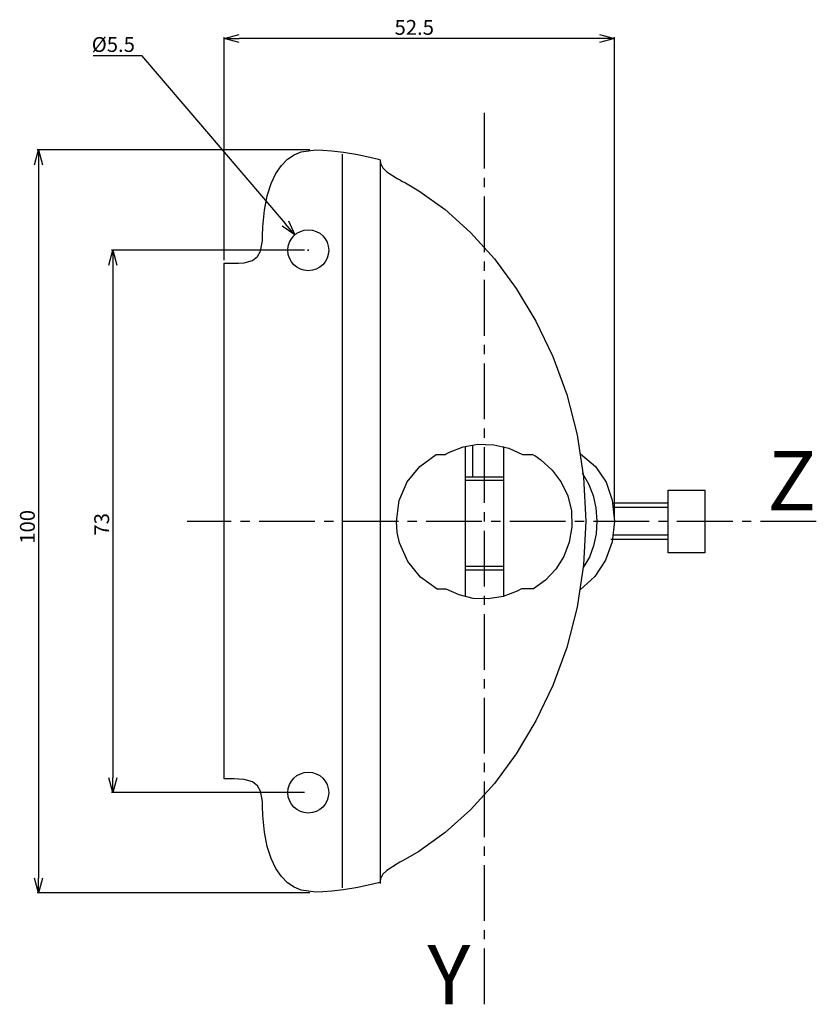
# Model space of a CAD drawing. Extents: x 536 to 643, y -199 to -67.
import ezdxf
from ezdxf.enums import TextEntityAlignment as Align

# ---------------------------------------------------------------- set-up
doc = ezdxf.new("R2010")
doc.units = 0
doc.header["$LTSCALE"] = 10
doc.header["$PDMODE"] = 32
doc.linetypes.add('AXES2', pattern=[1.125, 0.75, -0.125, 0.125, -0.125])
doc.layers.get('DEFPOINTS').update_dxf_attribs({"linetype": 'CONTINUOUS'})
for name, color, linetype in [('ALPHA', 254, 'CONTINUOUS'), ('AXE', 80, 'AXES2'), ('COTATION1', 50, 'CONTINUOUS')]:
    doc.layers.add(name, color=color, linetype=linetype)
doc.styles.get("Standard").update_dxf_attribs({"font": 'txt', "height": 0.2})
doc.dimstyles.get("Standard").update_dxf_attribs({"dimtxt": 2.5, "dimasz": 2.5, "dimexe": 1.25, "dimexo": 0.625, "dimtad": 1, "dimcen": 2.5, "dimazin": 3, "dimtfac": 1, "dimtmove": 0, "dimatfit": 3})

# ---------------------------------------------------------------- blocks, each defined once
blk = doc.blocks.new('_OPEN30')
at = {"layer": 'COTATION1', "color": 0}
for p, q in [((-1, 0.267949), (0, 0)), ((0, 0), (-1, -0.267949)), ((0, 0), (-1, 0))]:
    blk.add_line(p, q, dxfattribs=at)
blk = doc.blocks.new('*D4')
at = {"layer": 'COTATION1', "color": 0}
for p, q in [((574.951014, -84.456923), (538.258029, -84.456923)), ((538.438029, -86.456923), (538.438029, -182.456948)), ((574.946253, -184.456948), (538.258029, -184.456948))]:
    blk.add_line(p, q, dxfattribs=at)
at = {"layer": 'DEFPOINTS', "color": 0}
for p in [(575.451014, -84.456923), (538.438029, -184.456948), (575.446253, -184.456948)]:
    blk.add_point(p, dxfattribs=at)
at = {"layer": 'COTATION1', "color": 0, "xscale": 2, "yscale": 2, "zscale": 2}
for p, rotation in [((538.438029, -84.456923), 90), ((538.438029, -184.456948), 270)]:
    blk.add_blockref('_OPEN30', p, dxfattribs=dict(at, rotation=rotation))
at = {"layer": 'COTATION1', "color": 0}
blk.add_text('100', height=2, rotation=90, dxfattribs=at).set_placement((537.938029, -137.456935))
blk = doc.blocks.new('*D5')
at = {"layer": 'COTATION1', "color": 0}
for p, q in [((563.438029, -99.288085), (563.438029, -69.276923)), ((613.938006, -69.456923), (565.438029, -69.456923)), ((615.938006, -133.94695), (615.938006, -69.276923))]:
    blk.add_line(p, q, dxfattribs=at)
at = {"layer": 'DEFPOINTS', "color": 0}
for p in [(563.438029, -69.456923), (563.438029, -99.788085), (615.938006, -134.44695)]:
    blk.add_point(p, dxfattribs=at)
at = {"layer": 'COTATION1', "color": 0, "xscale": 2, "yscale": 2, "zscale": 2, "rotation": 180}
blk.add_blockref('_OPEN30', (563.438029, -69.456923), dxfattribs=at)
at = {"layer": 'COTATION1', "color": 0, "xscale": 2, "yscale": 2, "zscale": 2}
blk.add_blockref('_OPEN30', (615.938006, -69.456923), dxfattribs=at)
at = {"layer": 'COTATION1', "color": 0}
blk.add_text('52.5', height=2, dxfattribs=at).set_placement((586.354684, -68.956923))
blk = doc.blocks.new('*D6')
at = {"layer": 'COTATION1', "color": 0}
for p, q in [((574.243971, -97.956935), (548.258029, -97.956935)), ((548.438029, -99.956935), (548.438029, -168.956935)), ((574.243971, -170.956935), (548.258029, -170.956935))]:
    blk.add_line(p, q, dxfattribs=at)
at = {"layer": 'DEFPOINTS', "color": 0}
for p in [(574.743971, -97.956935), (548.438029, -170.956935), (574.743971, -170.956935)]:
    blk.add_point(p, dxfattribs=at)
at = {"layer": 'COTATION1', "color": 0, "xscale": 2, "yscale": 2, "zscale": 2}
for p, rotation in [((548.438029, -97.956935), 90), ((548.438029, -170.956935), 270)]:
    blk.add_blockref('_OPEN30', p, dxfattribs=dict(at, rotation=rotation))
at = {"layer": 'COTATION1', "color": 0}
blk.add_text('73', height=2, rotation=90, dxfattribs=at).set_placement((547.938029, -136.361697))
blk = doc.blocks.new('*D7')
at = {"layer": 'COTATION1', "color": 0}
for p, q in [((545.788117, -71.761212), (552.288117, -71.761212)), ((552.288117, -71.761212), (571.652523, -94.350628)), ((574.653971, -97.956935), (574.833971, -97.956935)), ((574.743971, -98.046935), (574.743971, -97.866935))]:
    blk.add_line(p, q, dxfattribs=at)
at = {"layer": 'DEFPOINTS', "color": 0}
for p in [(572.954186, -95.869073), (576.533757, -100.044797)]:
    blk.add_point(p, dxfattribs=at)
at = {"layer": 'COTATION1', "color": 0, "xscale": 2, "yscale": 2, "zscale": 2, "rotation": 310.604292}
blk.add_blockref('_OPEN30', (572.954186, -95.869073), dxfattribs=at)
at = {"layer": 'COTATION1', "color": 0}
blk.add_text('%%c5.5', height=2, dxfattribs=at).set_placement((545.597641, -71.261212))

msp = doc.modelspace()

# ---------------------------------------------------------------- linework, layer by layer
at = {"layer": 'ALPHA'}
for p, q in [((579.28678, -85.037793), (579.28678, -183.774902)), ((584.413435, -86.063838), (584.413435, -183.18927)), ((595.851101, -124.381031), (595.851101, -144.576981)), ((596.887264, -128.486402), (596.887264, -124.233433)), ((600.993825, -124.381031), (600.993825, -144.540081)), ((600.993825, -128.486402), (595.96299, -128.486402)), ((600.993825, -128.968477), (595.96299, -128.968477)), ((623.171042, -138.6921), (623.171042, -130.231393)), ((623.171042, -130.231393), (628.114985, -130.231393)), ((628.114985, -130.231393), (628.114985, -138.6921)), ((623.171042, -131.989478), (615.701862, -131.989478)), ((623.171042, -136.824507), (623.171042, -131.989478)), ((615.918498, -132.538209), (623.171042, -132.538209)), ((615.81137, -136.274585), (623.061534, -136.274585)), ((615.48225, -136.824507), (623.171042, -136.824507)), ((628.114985, -138.6921), (623.171042, -138.6921)), ((600.993825, -140.544219), (595.96299, -140.544219)), ((600.993825, -141.025103), (595.96299, -141.025103)), ((593.320507, -143.562839), (592.100442, -143.562839))]:
    msp.add_line(p, q, dxfattribs=at)
at = {"layer": 'ALPHA', "extrusion": (0, 0, -1), "flags": 128}
for points in [[(-563.438029, -99.688099), (-563.643915, -99.681508), (-564.311789, -99.677554), (-564.84251, -99.68398), (-564.997283, -99.686964), (-565.345951, -99.689913), (-566.123465, -99.646164), (-567.252333, -99.352573), (-567.929559, -98.814711), (-568.295026, -98.069206), (-568.488618, -97.152683), (-568.564674, -96.641737), (-568.584487, -96.509287), (-568.591438, -96.355172), (-568.593939, -96.030059), (-568.633262, -94.783118), (-568.844996, -92.538713), (-569.218489, -90.611836), (-569.734909, -88.984357), (-570.375426, -87.638146), (-571.121208, -86.55507), (-571.953425, -85.717), (-572.853245, -85.105805), (-573.801838, -84.703354), (-575.770016, -84.452161), (-576.680336, -84.494176), (-577.925009, -84.584899), (-579.498174, -84.765761), (-581.393969, -85.078189), (-583.606533, -85.563611), (-584.208483, -85.716852), (-584.413703, -85.801798), (-584.417677, -85.89286), (-584.478946, -86.238895), (-584.793391, -86.852951), (-585.31063, -87.382252), (-586.698707, -88.279049), (-587.072948, -88.486394), (-587.166033, -88.537967), (-587.349698, -88.634605), (-587.807201, -88.878976), (-589.625159, -89.945354), (-593.181725, -92.490092), (-596.588422, -95.553956), (-599.792373, -99.100727), (-602.740695, -103.094184), (-605.380511, -107.498107), (-607.658939, -112.276274), (-609.5231, -117.392467), (-610.920114, -122.810465), (-611.797101, -128.494047), (-612.101181, -134.406992)], [(-592.100442, -143.562839), (-589.86112, -141.959941), (-588.124963, -139.851757), (-587.002336, -137.328007), (-586.705584, -135.938332), (-586.603601, -134.478411), (-586.983839, -131.652844), (-588.062249, -129.147321), (-589.745372, -127.048436), (-591.93975, -125.442786)], [(-611.382235, -125.34518), (-613.395948, -127.077617), (-614.817389, -129.156099), (-615.660229, -131.594574), (-615.938138, -134.406992), (-615.633261, -137.19155), (-614.743143, -139.692107), (-613.304554, -141.859899), (-611.354263, -143.64616)], [(-611.61256, -127.919816), (-612.450248, -129.376845), (-613.072844, -130.956737), (-613.460764, -132.639962), (-613.594422, -134.406992), (-613.483472, -136.138946), (-613.145602, -137.746252), (-612.573278, -139.25067), (-611.758968, -140.673962)], [(-612.101181, -134.406992), (-611.797101, -140.319636), (-610.920114, -146.002983), (-609.5231, -151.42082), (-607.658939, -156.536931), (-605.380511, -161.315101), (-602.740695, -165.719116), (-599.792373, -169.71276), (-596.588422, -173.259819), (-593.181725, -176.324077), (-589.625159, -178.86932), (-587.807201, -179.935994), (-587.349698, -180.180443), (-587.166033, -180.277081), (-587.072948, -180.32857), (-586.698707, -180.535584), (-585.31063, -181.431335), (-584.793391, -181.960442), (-584.478946, -182.574651), (-584.417677, -182.920921), (-584.413703, -183.012059), (-584.208483, -183.097034), (-583.606533, -183.250287), (-581.393969, -183.735863), (-579.498174, -184.048508), (-577.925009, -184.229508), (-576.680336, -184.320151), (-575.770016, -184.361723), (-573.801838, -184.110862), (-572.853245, -183.708369), (-571.953425, -183.097031), (-571.121208, -182.258747), (-570.375426, -181.175417), (-569.734909, -179.828939), (-569.218489, -178.201212), (-568.844996, -176.274133), (-568.633262, -174.029603), (-568.593939, -172.782637), (-568.591438, -172.457522), (-568.584488, -172.303456), (-568.564677, -172.17139), (-568.488667, -171.665091), (-568.295266, -170.767308), (-567.930005, -170.041876), (-567.25286, -169.51191), (-566.123806, -169.200526), (-565.346056, -169.134025), (-564.779054, -169.121862), (-564.14934, -169.115742), (-563.542384, -169.119509), (-563.438029, -169.125786)]]:
    msp.add_lwpolyline(points, dxfattribs=at)
at = {"layer": 'ALPHA', "flags": 128}
for points in [[(563.438029, -169.125786), (563.438029, -168.926593), (563.438029, -168.345968), (563.438029, -167.409339), (563.438029, -166.142135), (563.438029, -164.569785), (563.438029, -162.717718), (563.438029, -160.611362), (563.438029, -158.276147), (563.438029, -153.020853), (563.438029, -147.155268), (563.438029, -140.88282), (563.438029, -134.406942), (563.438029, -127.931064), (563.438029, -121.658617), (563.438029, -115.793031), (563.438029, -110.537738), (563.438029, -108.202523), (563.438029, -106.096167), (563.438029, -104.2441), (563.438029, -102.67175), (563.438029, -101.404546), (563.438029, -100.467917), (563.438029, -99.887292), (563.438029, -99.688099)], [(591.93975, -125.442786), (592.32654, -125.442786), (592.971189, -125.442786), (593.148468, -125.442786), (593.302718, -125.366401), (593.734284, -125.146438), (595.587374, -124.433851), (597.580817, -124.068257), (599.693024, -124.129486), (601.723993, -124.587603), (603.578578, -125.433263)], [(603.578578, -125.433263), (604.002465, -125.433263), (604.708943, -125.433263), (604.903224, -125.433263), (604.917299, -125.433263), (604.992706, -125.475478), (605.213709, -125.605516), (606.061581, -126.175192), (607.565985, -127.536315), (608.778586, -129.160414), (609.655367, -131.008225), (610.15231, -133.040487), (610.226614, -135.195769), (609.875631, -137.265739), (609.140087, -139.178282), (608.062234, -140.889333), (606.684323, -142.354828), (605.048608, -143.5307)], [(605.048608, -143.5307), (604.898556, -143.5307), (604.534144, -143.5307), (603.676704, -143.5307), (603.440908, -143.5307), (603.279332, -143.611017), (602.841141, -143.839318), (600.975822, -144.548265), (598.960357, -144.891136), (596.942595, -144.815061), (595.059177, -144.338531), (593.320507, -143.562839)]]:
    msp.add_lwpolyline(points, dxfattribs=at)
at = {"layer": 'ALPHA'}
for centre in [(574.743971, -97.956935), (574.743971, -170.956935)]:
    msp.add_circle(centre, 2.75, dxfattribs=at)
at = {"layer": 'AXE'}
for p, q in [((598.478408, -199.456948), (598.478408, -79.456923)), ((643.114985, -134.456935), (558.438029, -134.456935))]:
    msp.add_line(p, q, dxfattribs=at)

# ---------------------------------------------------------------- texts
msp.add_text('Z', height=8, dxfattribs=at).set_placement((643.114985, -132.982001), align=Align.RIGHT)
at = {"layer": 'AXE', "text_generation_flag": 2}
msp.add_text('Y', height=8, dxfattribs=at).set_placement((590.772704, -199.456948), align=Align.RIGHT)

# ---------------------------------------------------------------- dimensions: what is measured, and where the dimension line sits
at = {"layer": 'COTATION1'}
for base, p1, p2, angle, picture, middle in [((563.438029, -69.456923), (615.938006, -134.44695), (563.438029, -99.788085), 180, '*D5', (589.688017, -67.956923)), ((538.438029, -184.456948), (575.451014, -84.456923), (575.446253, -184.456948), 90, '*D4', (536.938029, -134.456935)), ((548.438029, -170.956935), (574.743971, -97.956935), (574.743971, -170.956935), 90, '*D6', (546.938029, -134.456935))]:
    dim = msp.add_linear_dim(base=base, p1=p1, p2=p2, angle=angle, dimstyle='Standard', dxfattribs=at)
    dim.commit()
    dim.dimension.update_dxf_attribs({"geometry": picture, "text_midpoint": middle})
dim = msp.add_diameter_dim_2p(p1=(576.533757, -100.044797), p2=(572.954186, -95.869073), dimstyle='Standard', dxfattribs=at)
dim.commit()
dim.dimension.update_dxf_attribs({"geometry": '*D7', "text_midpoint": (548.788117, -71.761212), "dimtype": 131})

doc.saveas('drawing.dxf')
